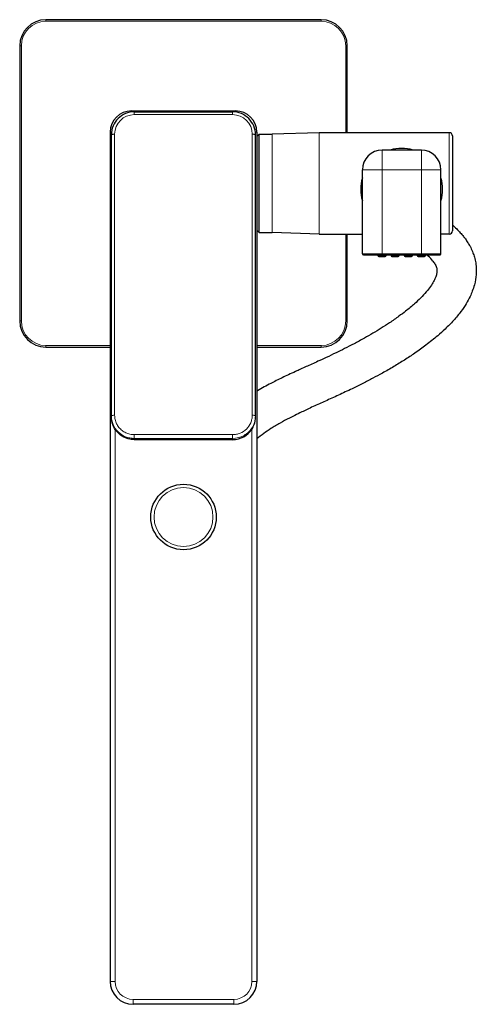
# Model space of a CAD drawing. Units: millimetres. Extents: x -529 to 1155, y -820 to 670.
# Drawn here: x 239 to 379, y -820 to -519 of the extents above; entities that cross this region are included whole.
import ezdxf

# ---------------------------------------------------------------- set-up
doc = ezdxf.new("R2010")
doc.units = ezdxf.units.MM
doc.layers.get('0').update_dxf_attribs({"color": 106, "lineweight": 0})

# ---------------------------------------------------------------- blocks, each defined once
blk = doc.blocks.new('d', base_point=(-15.7, -495.2))
at = {"color": 0, "linetype": 'Continuous', "lineweight": 30}
for p, q in [((331.34, -519.4), (247.34, -519.4)), ((239.34, -527.4), (239.34, -611.4)), ((339.34, -553.91), (339.34, -527.4)), ((273.44, -547.26), (305.24, -547.26)), ((274.32, -547.54), (304.32, -547.54)), ((266.94, -553.76), (266.94, -813.09)), ((267.32, -640.36), (267.32, -554.54)), ((311.32, -640.36), (311.32, -554.54)), ((311.74, -553.76), (311.74, -813.09)), ((312.44, -554.41), (311.74, -555.11)), ((312.44, -554.41), (316.44, -554.41)), ((330.76, -553.91), (316.44, -554.41)), ((370.44, -553.91), (330.76, -553.91)), ((371.44, -554.91), (371.44, -583.91)), ((361.94, -559.21), (349.94, -559.21)), ((343.94, -590.91), (343.94, -565.21)), ((367.94, -590.91), (367.94, -565.21)), ((312.44, -584.41), (311.74, -583.71)), ((312.44, -584.41), (316.44, -584.41)), ((330.76, -584.91), (316.44, -584.41)), ((330.76, -584.91), (343.94, -584.91)), ((339.34, -611.4), (339.34, -584.91)), ((370.44, -584.91), (367.94, -584.91)), ((344.24, -591.21), (349.94, -591.21)), ((348.68, -591.21), (348.68, -591.41)), ((348.98, -591.71), (349.94, -591.71)), ((349.94, -591.21), (361.94, -591.21)), ((349.94, -591.71), (350.9, -591.71)), ((351.2, -591.41), (351.2, -591.21)), ((352.68, -591.21), (352.68, -591.41)), ((352.98, -591.71), (353.94, -591.71)), ((353.94, -591.71), (354.9, -591.71)), ((355.2, -591.41), (355.2, -591.21)), ((356.68, -591.41), (356.68, -591.21)), ((356.98, -591.71), (357.94, -591.71)), ((357.94, -591.71), (358.9, -591.71)), ((359.2, -591.41), (359.2, -591.21)), ((360.68, -591.41), (360.68, -591.21)), ((360.98, -591.71), (361.94, -591.71)), ((361.94, -591.21), (367.64, -591.21)), ((361.94, -591.71), (362.9, -591.71)), ((363.2, -591.41), (363.2, -591.21)), ((247.34, -619.4), (266.94, -619.4)), ((311.74, -619.4), (331.34, -619.4)), ((304.32, -647.66), (274.32, -647.66)), ((304.74, -820.09), (273.94, -820.09))]:
    blk.add_line(p, q, dxfattribs=at)
at = {"color": 0, "linetype": 'Continuous', "lineweight": 0}
for p, q in [((247.34, -519.4), (247.34, -519.9)), ((247.34, -519.9), (331.34, -519.9)), ((331.34, -519.9), (331.34, -519.4)), ((239.84, -527.4), (239.34, -527.4)), ((239.84, -611.4), (239.84, -527.4)), ((338.84, -527.4), (338.84, -553.91)), ((339.34, -527.4), (338.84, -527.4)), ((304.32, -548.39), (274.32, -548.39)), ((305.24, -547.61), (305.24, -547.26)), ((267.36, -553.76), (266.94, -553.76)), ((268.32, -554.39), (268.32, -640.21)), ((310.32, -554.39), (310.32, -640.21)), ((311.27, -553.76), (311.74, -553.76)), ((370.44, -553.91), (370.44, -584.91)), ((349.94, -565.21), (349.94, -559.21)), ((361.94, -565.21), (361.94, -559.21)), ((343.94, -565.21), (349.94, -565.21)), ((349.94, -565.21), (361.94, -565.21)), ((349.94, -590.91), (349.94, -565.21)), ((361.94, -565.21), (367.94, -565.21)), ((361.94, -565.21), (361.94, -590.91)), ((338.84, -584.91), (338.84, -611.4)), ((343.94, -590.91), (349.94, -590.91)), ((349.94, -591.41), (348.68, -591.41)), ((349.94, -590.91), (361.94, -590.91)), ((349.94, -590.91), (349.94, -591.21)), ((353.94, -591.41), (352.68, -591.41)), ((357.94, -591.41), (356.68, -591.41)), ((361.94, -591.41), (360.68, -591.41)), ((361.94, -590.91), (367.94, -590.91)), ((239.34, -611.4), (239.84, -611.4)), ((338.84, -611.4), (339.34, -611.4)), ((247.34, -618.9), (247.34, -619.4)), ((266.94, -618.9), (247.34, -618.9)), ((331.34, -618.9), (311.74, -618.9)), ((267.33, -640.75), (267.32, -640.73)), ((268.44, -644.49), (268.44, -813.09)), ((274.32, -647.27), (274.32, -646.13)), ((274.32, -646.13), (304.32, -646.13)), ((304.32, -646.13), (304.32, -647.27)), ((310.24, -813.09), (310.24, -644.42)), ((304.32, -647.27), (274.32, -647.27)), ((274.32, -647.27), (274.32, -647.64)), ((274.32, -647.64), (304.32, -647.64)), ((274.32, -647.64), (274.32, -647.65)), ((304.32, -647.27), (304.32, -647.64)), ((304.32, -647.64), (304.32, -647.66)), ((266.94, -813.09), (268.44, -813.09)), ((311.74, -813.09), (310.24, -813.09)), ((273.94, -818.59), (304.74, -818.59)), ((273.94, -818.59), (273.94, -820.09)), ((304.74, -820.09), (304.74, -818.59))]:
    blk.add_line(p, q, dxfattribs=at)
at = {"color": 0, "linetype": 'Continuous', "lineweight": 30}
blk.add_circle((289.34, -671.29), 10, dxfattribs=at)
at = {"color": 0, "linetype": 'Continuous', "lineweight": 0}
blk.add_circle((289.34, -671.29), 9, dxfattribs=at)
at = {"color": 0, "linetype": 'Continuous', "lineweight": 30}
for centre, radius, start, end in [((247.34, -527.4), 8, 90, 180), ((331.34, -527.4), 8, 0, 90), ((273.44, -553.76), 6.5, 90, 180), ((274.31, -554.54), 7, 89.9816, 180.0176), ((304.32, -554.54), 7, 359.9816, 90.0176), ((305.24, -553.76), 6.5, 0, 90), ((370.44, -554.91), 1, 0, 90), ((349.94, -565.21), 6, 90, 180), ((355.94, -571.21), 12.5, 73.7396, 106.2604), ((361.94, -565.21), 6, 0, 90), ((355.94, -571.21), 12.5, 163.7407, 196.2593), ((355.94, -571.21), 12.5, 343.7409, 16.2591), ((370.44, -583.91), 1, 270.0015, 359.9928), ((344.24, -590.91), 0.3, 180, 270), ((348.98, -591.41), 0.3, 181.0099, 269.9577), ((350.9, -591.41), 0.3, 270.0423, 358.9901), ((352.98, -591.41), 0.3, 181.0103, 269.9897), ((354.9, -591.41), 0.3, 270.0103, 358.9897), ((356.98, -591.41), 0.3, 181.0103, 269.9897), ((358.9, -591.41), 0.3, 270.0103, 358.9897), ((360.98, -591.41), 0.3, 181.0103, 269.9897), ((362.9, -591.41), 0.3, 270.0103, 358.9897), ((367.64, -590.91), 0.3, 270, 0), ((247.34, -611.4), 8, 180, 270), ((331.34, -611.4), 8, 270, 0), ((273.94, -813.09), 7, 180, 270), ((304.74, -813.09), 7, 270, 0)]:
    blk.add_arc(centre, radius, start, end, dxfattribs=at)
at = {"color": 0, "linetype": 'Continuous', "lineweight": 0}
for centre, radius, start, end in [((247.34, -527.4), 7.5, 90, 180), ((331.34, -527.4), 7.5, 0, 90), ((274.32, -554.39), 6, 90.0005, 179.9986), ((304.32, -554.39), 6, 0.0005, 89.9986), ((247.34, -611.4), 7.5, 180, 270), ((331.34, -611.4), 7.5, 270, 0), ((273.94, -813.09), 5.5, 180.0004, 269.9996), ((304.74, -813.09), 5.5, 270.0004, 359.9996)]:
    blk.add_arc(centre, radius, start, end, dxfattribs=at)
for points, knots in [([(273.44, -547.26), (273.44, -547.26), (273.44, -547.33), (273.44, -547.51), (273.44, -547.6)], [0, 0, 0, 0, 0.585271, 1.021837, 1.021837, 1.021837, 1.021837]), ([(274.32, -547.54), (274.32, -547.54), (274.32, -547.59), (274.32, -547.77), (274.32, -548.05), (274.32, -548.27), (274.32, -548.39)], [0, 0, 0, 0, 0.366955, 0.73391, 1.100865, 1.46782, 1.46782, 1.46782, 1.46782]), ([(267.32, -640.36), (267.32, -640.34), (267.37, -640.3), (267.59, -640.25), (267.92, -640.21), (268.19, -640.21), (268.32, -640.21)], [0, 0, 0, 0, 0.386279, 0.772557, 1.158837, 1.545116, 1.545116, 1.545116, 1.545116]), ([(274.32, -647.27), (273.86, -647.27), (272.94, -647.18), (271.18, -646.66), (269.24, -645.38), (267.94, -643.45), (267.41, -641.72), (267.32, -640.81), (267.32, -640.36)], [0, 0, 0, 0, 1.293492, 2.587039, 5.162071, 7.73786, 9.032301, 10.326946, 10.326946, 10.326946, 10.326946]), ([(310.32, -640.21), (310.32, -640.59), (310.24, -641.37), (309.78, -642.86), (308.67, -644.51), (307, -645.61), (305.49, -646.06), (304.71, -646.13), (304.32, -646.13)], [0, 0, 0, 0, 1.294646, 2.589086, 5.164875, 7.739907, 9.033454, 10.326946, 10.326946, 10.326946, 10.326946]), ([(311.32, -640.36), (311.32, -641.55), (310.66, -643.99), (307.99, -646.63), (305.52, -647.27), (304.32, -647.27)], [0, 0, 0, 0, 3.623957, 7.247887, 10.871791, 10.871791, 10.871791, 10.871791]), ([(311.32, -640.36), (311.32, -640.34), (311.26, -640.3), (311.04, -640.25), (310.71, -640.21), (310.45, -640.21), (310.32, -640.21)], [0, 0, 0, 0, 0.386279, 0.772557, 1.158837, 1.545116, 1.545116, 1.545116, 1.545116]), ([(274.32, -647.64), (273.11, -647.64), (270.65, -646.99), (267.97, -644.35), (267.32, -641.92), (267.32, -640.73)], [0, 0, 0, 0, 3.623904, 7.247834, 10.871791, 10.871791, 10.871791, 10.871791]), ([(311.32, -640.73), (311.32, -641.18), (311.23, -642.08), (310.69, -643.82), (309.4, -645.74), (307.45, -647.02), (305.69, -647.55), (304.77, -647.64), (304.32, -647.64)], [0, 0, 0, 0, 1.294821, 2.589783, 5.167528, 7.745487, 9.040752, 10.336031, 10.336031, 10.336031, 10.336031])]:
    blk.add_open_spline(points, degree=3, knots=knots, dxfattribs=at)
for points, weights in [([(304.32, -547.54), (304.32, -547.54), (304.32, -548.39)], [1, 0.760405885872, 1]), ([(267.32, -554.54), (267.32, -554.39), (268.32, -554.39)], [1, 0.707106781187, 1]), ([(311.32, -554.54), (311.32, -554.39), (310.32, -554.39)], [1, 0.707106781187, 1]), ([(351.2, -591.41), (351.2, -591.41), (349.94, -591.41)], [0.992885071714, 0.702075767148, 0.992885071714]), ([(355.2, -591.41), (355.2, -591.41), (353.94, -591.41)], [0.992885071714, 0.702075767148, 0.992885071714]), ([(359.2, -591.41), (359.2, -591.41), (357.94, -591.41)], [0.992885071714, 0.702075767148, 0.992885071714]), ([(361.94, -591.21), (361.94, -591.21), (361.94, -590.91)], [0.999999995693, 0.70710677834, 0.999999995858]), ([(363.2, -591.41), (363.2, -591.41), (361.94, -591.41)], [0.992885071714, 0.702075767148, 0.992885071714]), ([(311.3, -640.75), (311.32, -640.74), (311.32, -640.73)], [0.945240192044, 0.969429277644, 1])]:
    blk.add_rational_spline(points, weights, degree=2, dxfattribs=at)
at = {"color": 0, "linetype": 'Continuous', "lineweight": 30}
blk.add_open_spline([(312.44, -584.41), (312.44, -584.41), (312.44, -584.21), (312.44, -583.35), (312.44, -581.96), (312.44, -580.08), (312.44, -577.79), (312.44, -575.18), (312.44, -572.35), (312.44, -569.41), (312.44, -566.46), (312.44, -563.63), (312.44, -561.02), (312.44, -558.73), (312.44, -556.85), (312.44, -555.46), (312.44, -554.6), (312.44, -554.41), (312.44, -554.41)], degree=3, dxfattribs=at)
at = {"color": 0, "linetype": 'Continuous', "lineweight": 0}
for points in [[(316.44, -584.41), (316.44, -584.41), (316.44, -569.41), (316.44, -554.41), (316.44, -554.41)], [(330.76, -584.91), (330.76, -584.91), (330.76, -569.41), (330.76, -553.91), (330.76, -553.91)]]:
    blk.add_rational_spline(points, [1, 0.707106781187, 1, 0.707106781187, 1], degree=2, knots=[0.5, 0.5, 0.5, 0.75, 0.75, 1, 1, 1], dxfattribs=at)
at = {"color": 0, "linetype": 'Continuous', "lineweight": 30}
for points, knots in [([(371.44, -582.08), (371.86, -582.45), (372.64, -583.18), (373.77, -584.36), (374.67, -585.4), (375.45, -586.43), (376.12, -587.42), (376.87, -588.69), (377.51, -590.04), (378.06, -591.59), (378.48, -593.23), (378.72, -595.12), (378.71, -597.47), (378.34, -599.87), (377.6, -602.18), (376.78, -604.11), (375.67, -606.15), (374.02, -608.6), (371.86, -611.21), (369.41, -613.71), (366.62, -616.23), (363.53, -618.7), (360.1, -621.17), (356.81, -623.34), (353.48, -625.39), (350.24, -627.24), (347.07, -628.96), (343.96, -630.56), (341.15, -631.94), (337.92, -633.47), (334.46, -635.06), (331.3, -636.49), (328.2, -637.89), (325.66, -639.07), (323.36, -640.19), (321.12, -641.33), (318.6, -642.7), (316.05, -644.26), (313.72, -645.86), (312.4, -646.89), (311.74, -647.43)], [299.995074, 299.995074, 299.995074, 299.995074, 310.130566, 318.4153, 325.444118, 329.634554, 335.359112, 340.185, 346.325629, 350.717221, 355.553064, 360.699915, 365.379832, 371.748654, 375.486668, 378.343639, 382.051134, 385.907613, 390.395434, 394.489204, 397.790931, 402.550408, 406.781074, 410.593853, 414.3794, 418.51476, 421.904531, 425.564012, 429.742313, 432.517727, 438.434574, 444.687777, 448.254823, 455.809526, 461.130134, 465.560288, 474.641967, 485.621683, 495.610924, 507.080047, 507.080047, 507.080047, 507.080047]), ([(365.49, -593.16), (365.08, -592.63), (364.46, -591.97), (363.78, -591.33), (363.64, -591.21)], [0, 0, 0, 0, 19.301628, 23.939742, 23.939742, 23.939742, 23.939742]), ([(365.49, -593.16), (365.76, -593.51), (366.12, -594.04), (366.46, -594.75), (366.61, -595.25), (366.69, -595.7), (366.71, -596.02), (366.7, -596.3), (366.68, -596.58), (366.62, -597), (366.48, -597.57), (366.2, -598.35), (365.71, -599.37), (364.84, -600.79), (363.49, -602.53), (361.82, -604.33), (359.7, -606.34), (357.47, -608.2), (354.88, -610.15), (351.57, -612.47), (347.99, -614.7), (344.35, -616.79), (341.44, -618.36), (338.56, -619.84), (335.7, -621.24), (332.98, -622.54), (329.87, -623.97), (326.67, -625.41), (323.76, -626.73), (321.38, -627.83), (318.79, -629.06), (316.31, -630.3), (313.87, -631.61), (312.51, -632.39), (311.8, -632.81), (311.74, -632.84)], [0, 0, 0, 0, 12.394915, 19.135297, 26.290159, 30.787108, 34.256812, 35.726523, 37.847976, 40.552153, 43.799224, 46.349357, 49.593203, 53.152983, 56.355286, 59.768308, 62.618289, 66.421348, 69.068171, 72.630621, 78.639604, 81.673815, 85.372309, 88.943941, 92.222068, 96.293586, 100.0313, 105.834228, 111.815157, 116.101755, 120.396329, 128.998957, 134.691972, 140.912984, 141.486913, 141.486913, 141.486913, 141.486913]), ([(274.32, -647.65), (273.69, -647.65), (271.95, -647.42), (269.38, -646.01), (267.65, -643.43), (267.32, -641.52), (267.32, -640.73)], [0, 0, 0, 0, 1.870234, 5.226494, 8.566665, 10.98744, 10.98744, 10.98744, 10.98744]), ([(304.32, -647.66), (304.94, -647.66), (306.68, -647.42), (309.25, -646.01), (310.98, -643.43), (311.32, -641.52), (311.32, -640.73)], [0, 0, 0, 0, 1.870234, 5.226494, 8.566665, 10.98744, 10.98744, 10.98744, 10.98744])]:
    blk.add_open_spline(points, degree=3, knots=knots, dxfattribs=at)
at = {"color": 0, "linetype": 'Continuous', "lineweight": 0}
for points in [[(331.34, -619.4), (331.34, -619.4), (331.34, -619.38), (331.34, -619.27), (331.34, -619.1), (331.34, -618.97), (331.34, -618.9)], [(268.32, -640.21), (268.32, -640.65), (268.42, -641.54), (268.86, -642.8), (269.59, -643.93), (270.54, -644.88), (271.69, -645.59), (272.97, -646.03), (273.87, -646.13), (274.32, -646.13)]]:
    blk.add_open_spline(points, degree=3, dxfattribs=at)

msp = doc.modelspace()

# ---------------------------------------------------------------- block references
at = {"color": 7, "linetype": 'Continuous', "lineweight": 0}
msp.add_blockref('d', (-15.697327, -495.200729), dxfattribs=at)

doc.saveas('drawing.dxf')
